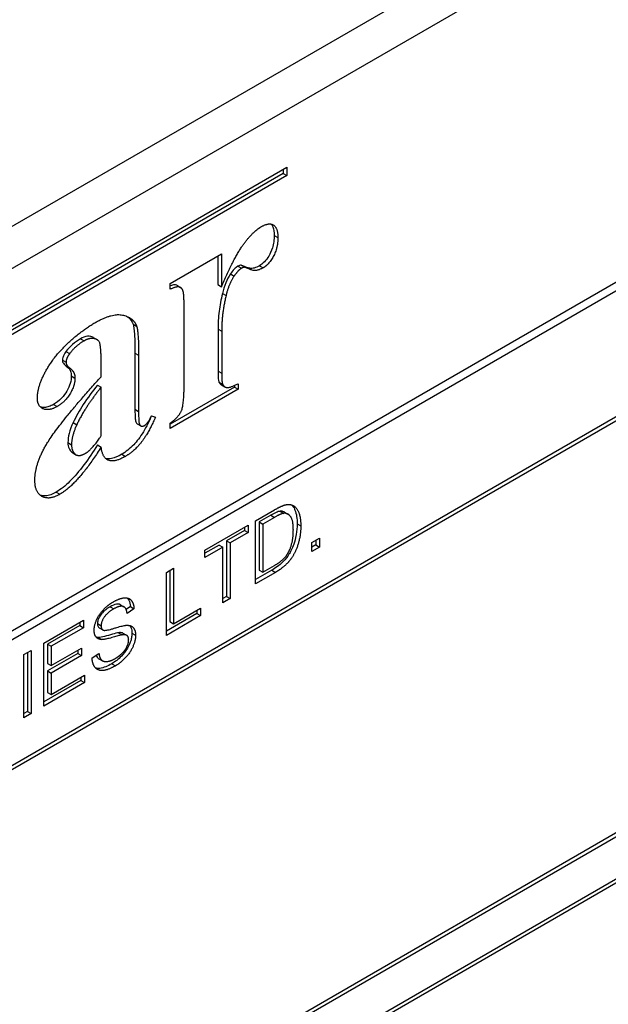
# Model space of a CAD drawing. Units: millimetres. Extents: x 109 to 1463, y 14 to 1907.
# Drawn here: x 555 to 568, y 1247 to 1270 of the extents above; entities that cross this region are included whole.
import ezdxf

# ---------------------------------------------------------------- set-up
doc = ezdxf.new("R2010")
doc.units = ezdxf.units.MM
doc.header["$LTSCALE"] = 7
doc.layers.add('Visible Edges(Hillmar_metric)', color=7, linetype='Continuous', lineweight=25)
doc.layers.add('Visible Tangent Edges(Hillmar_Metric)', color=7, linetype='Continuous', lineweight=25, true_color=0xc0c0c0)

msp = doc.modelspace()

# ---------------------------------------------------------------- linework, layer by layer
at = {"layer": 'Visible Edges(Hillmar_metric)'}
for p, q in [((572.224, 1275.276), (526.026, 1248.604)), ((526.851, 1248.128), (573.049, 1274.8)), ((549.838, 1260.097), (560.562, 1266.289)), ((560.48, 1266.146), (549.838, 1260.002)), ((560.48, 1266.241), (560.48, 1266.146)), ((560.48, 1266.146), (560.562, 1266.098)), ((560.562, 1266.289), (560.562, 1266.098)), ((560.562, 1266.098), (549.838, 1259.907)), ((570.492, 1265.107), (529.409, 1241.388)), ((529.574, 1241.293), (570.657, 1265.012)), ((557.917, 1263.65), (559.083, 1264.323)), ((559, 1264.276), (559, 1263.628)), ((559.083, 1264.323), (559.083, 1263.58)), ((559.526, 1264.067), (559.608, 1264.02)), ((559.287, 1263.871), (559.369, 1263.823)), ((557.917, 1263.522), (557.917, 1263.65)), ((558.068, 1263.612), (558.151, 1263.564)), ((559, 1263.628), (559.083, 1263.58)), ((559.101, 1263.425), (559.184, 1263.378)), ((558.233, 1261.323), (558.233, 1263.136)), ((559.004, 1262.618), (559.004, 1261.665)), ((559.086, 1262.57), (559.086, 1261.617)), ((556.174, 1262.43), (556.257, 1262.383)), ((555.556, 1262.11), (555.639, 1262.063)), ((557.12, 1262.075), (557.12, 1260.803)), ((557.202, 1262.027), (557.202, 1260.755)), ((539.473, 1244.151), (569.832, 1261.678)), ((555.563, 1261.783), (555.645, 1261.736)), ((556.353, 1261.541), (556.353, 1261.868)), ((569.832, 1261.583), (539.473, 1244.055)), ((556.27, 1261.351), (556.353, 1261.304)), ((556.353, 1260.202), (556.353, 1261.304)), ((559.374, 1261.303), (557.917, 1260.461)), ((559.457, 1261.255), (557.917, 1260.366)), ((559.078, 1261.357), (559.16, 1261.31)), ((559.374, 1261.34), (559.374, 1261.303)), ((559.374, 1261.303), (559.457, 1261.255)), ((559.457, 1261.38), (559.457, 1261.255)), ((557.495, 1260.656), (557.586, 1260.627)), ((555.718, 1260.499), (555.8, 1260.452)), ((557.171, 1260.472), (557.254, 1260.425)), ((557.917, 1260.366), (557.917, 1260.49)), ((556.27, 1259.993), (556.353, 1259.946)), ((555.701, 1259.82), (555.783, 1259.773)), ((555.705, 1259.818), (555.787, 1259.77)), ((559.855, 1258.275), (560.282, 1258.521)), ((560.197, 1258.399), (559.937, 1258.248)), ((560.28, 1258.351), (560.019, 1258.201)), ((560.506, 1258.473), (560.588, 1258.425)), ((558.706, 1257.611), (559.687, 1258.178)), ((559.605, 1258.13), (559.605, 1258.057)), ((559.687, 1258.178), (559.687, 1258.009)), ((559.855, 1256.846), (559.855, 1258.275)), ((559.937, 1258.248), (560.019, 1258.201)), ((559.937, 1258.248), (559.937, 1257.157)), ((560.019, 1258.201), (560.019, 1257.109)), ((559.605, 1258.057), (559.196, 1257.82)), ((559.687, 1258.009), (559.278, 1257.773)), ((559.605, 1258.057), (559.687, 1258.009)), ((561.128, 1257.78), (561.3, 1257.879)), ((561.3, 1257.879), (561.3, 1257.68)), ((559.031, 1257.725), (558.706, 1257.538)), ((559.114, 1257.678), (558.706, 1257.443)), ((559.031, 1257.725), (559.114, 1257.678)), ((559.114, 1256.418), (559.114, 1257.678)), ((559.196, 1257.82), (559.278, 1257.773)), ((559.196, 1257.82), (559.196, 1256.56)), ((559.278, 1257.773), (559.278, 1256.513)), ((561.128, 1257.58), (561.128, 1257.78)), ((561.218, 1257.728), (561.128, 1257.676)), ((561.3, 1257.68), (561.128, 1257.58)), ((561.218, 1257.832), (561.218, 1257.728)), ((561.218, 1257.728), (561.3, 1257.68)), ((558.706, 1257.443), (558.706, 1257.611)), ((560.019, 1257.109), (560.283, 1257.262)), ((557.831, 1257.106), (557.995, 1257.201)), ((557.831, 1255.677), (557.831, 1257.106)), ((557.913, 1257.153), (557.913, 1255.988)), ((557.995, 1257.201), (557.995, 1255.941)), ((560.22, 1257.152), (559.855, 1256.941)), ((560.302, 1257.104), (559.855, 1256.846)), ((559.937, 1257.157), (560.019, 1257.109)), ((559.196, 1256.56), (559.114, 1256.513)), ((559.196, 1256.56), (559.278, 1256.513)), ((556.789, 1256.372), (556.871, 1256.324)), ((557.015, 1256.328), (556.92, 1256.265)), ((557.015, 1256.328), (557.097, 1256.281)), ((559.278, 1256.513), (559.114, 1256.418)), ((557.097, 1256.281), (556.941, 1256.176)), ((558.522, 1256.171), (557.831, 1255.772)), ((558.605, 1256.124), (557.831, 1255.677)), ((557.995, 1255.941), (558.605, 1256.293)), ((558.522, 1256.245), (558.522, 1256.171)), ((558.522, 1256.171), (558.605, 1256.124)), ((558.605, 1256.293), (558.605, 1256.124)), ((555.055, 1255.503), (555.951, 1256.02)), ((555.868, 1255.899), (555.136, 1255.477)), ((555.868, 1255.973), (555.868, 1255.899)), ((555.868, 1255.899), (555.951, 1255.851)), ((555.951, 1256.02), (555.951, 1255.851)), ((557.913, 1255.988), (557.995, 1255.941)), ((555.951, 1255.851), (555.219, 1255.429)), ((556.312, 1255.847), (556.394, 1255.8)), ((556.749, 1255.737), (556.831, 1255.689)), ((556.848, 1255.727), (556.931, 1255.679)), ((555.055, 1254.074), (555.055, 1255.503)), ((555.136, 1255.477), (555.219, 1255.429)), ((555.136, 1255.477), (555.136, 1255.04)), ((555.219, 1255.429), (555.219, 1254.992)), ((556.288, 1255.631), (556.37, 1255.583)), ((554.599, 1255.24), (554.763, 1255.335)), ((554.599, 1253.811), (554.599, 1255.24)), ((554.681, 1255.287), (554.681, 1253.953)), ((554.763, 1255.335), (554.763, 1253.906)), ((555.822, 1255.267), (555.136, 1254.871)), ((555.219, 1254.992), (555.904, 1255.388)), ((555.904, 1255.219), (555.219, 1254.823)), ((555.822, 1255.34), (555.822, 1255.267)), ((555.822, 1255.267), (555.904, 1255.219)), ((555.904, 1255.388), (555.904, 1255.219)), ((556.149, 1255.165), (556.303, 1255.27)), ((555.136, 1255.04), (555.219, 1254.992)), ((556.299, 1255.149), (556.382, 1255.101)), ((555.136, 1254.871), (555.219, 1254.823)), ((555.136, 1254.871), (555.136, 1254.385)), ((555.219, 1254.823), (555.219, 1254.338)), ((555.219, 1254.338), (555.979, 1254.777)), ((555.979, 1254.777), (555.979, 1254.608)), ((555.896, 1254.655), (555.055, 1254.169)), ((555.979, 1254.608), (555.055, 1254.074)), ((555.896, 1254.729), (555.896, 1254.655)), ((555.896, 1254.655), (555.979, 1254.608)), ((555.136, 1254.385), (555.219, 1254.338)), ((554.681, 1253.953), (554.599, 1253.906)), ((554.763, 1253.906), (554.599, 1253.811)), ((554.681, 1253.953), (554.763, 1253.906)), ((539.473, 1234.72), (569.832, 1252.248)), ((569.832, 1252.152), (539.473, 1234.625)), ((539.473, 1233.672), (569.832, 1251.2)), ((569.832, 1251.105), (539.473, 1233.577))]:
    msp.add_line(p, q, dxfattribs=at)
for points, degree in [([(559.083, 1263.58), (559.366, 1264.249), (559.79, 1264.829), (559.989, 1264.944)], 2), ([(559.989, 1264.944), (560.158, 1265.041), (560.36, 1264.917), (560.36, 1264.695)], 2), ([(560.36, 1264.695), (560.36, 1264.461), (560.161, 1264.086), (560.023, 1264.006)], 2), ([(559.538, 1263.998), (559.45, 1263.948), (559.369, 1263.823)], 2), ([(559.608, 1264.02), (559.578, 1264.022), (559.538, 1263.998)], 2), ([(560.023, 1264.006), (559.864, 1263.915), (559.629, 1264.016), (559.608, 1264.02)], 2), ([(559.369, 1263.823), (559.244, 1263.635), (559.184, 1263.378)], 2), ([(558.21, 1263.485), (558.179, 1263.565), (558.062, 1263.586), (557.917, 1263.522)], 2), ([(558.233, 1263.136), (558.233, 1263.421), (558.21, 1263.485)], 2), ([(559.184, 1263.378), (559.086, 1262.979), (559.086, 1262.57)], 2), ([(556.211, 1262.763), (556.616, 1262.996), (557.091, 1262.874), (557.158, 1262.683)], 2), ([(554.907, 1261.053), (554.907, 1261.306), (555.254, 1261.965), (555.878, 1262.57), (556.211, 1262.763)], 2), ([(557.158, 1262.683), (557.202, 1262.561), (557.202, 1262.027)], 2), ([(555.965, 1262.352), (555.767, 1262.238), (555.639, 1262.063)], 2), ([(556.353, 1261.868), (556.353, 1262.242), (556.282, 1262.391), (556.087, 1262.422), (555.965, 1262.352)], 2), ([(555.639, 1262.063), (555.558, 1261.954), (555.558, 1261.868)], 2), ([(555.558, 1261.868), (555.558, 1261.794), (555.645, 1261.736)], 2), ([(555.645, 1261.736), (555.76, 1261.65), (555.76, 1261.51)], 2), ([(554.85, 1259.195), (554.85, 1259.572), (555.409, 1260.494), (556.353, 1261.541)], 2), ([(555.76, 1261.51), (555.76, 1261.339), (555.537, 1260.969), (555.359, 1260.866)], 2), ([(559.086, 1261.617), (559.086, 1261.415), (559.106, 1261.372)], 2), ([(556.353, 1261.304), (555.982, 1260.841), (555.8, 1260.452)], 2), ([(557.917, 1260.49), (558.102, 1260.617), (558.233, 1260.891), (558.233, 1261.323)], 2), ([(559.106, 1261.372), (559.143, 1261.296), (559.288, 1261.294), (559.457, 1261.38)], 2), ([(555.359, 1260.866), (555.167, 1260.755), (554.907, 1260.874), (554.907, 1261.053)], 2), ([(557.586, 1260.627), (557.435, 1260.278), (557.108, 1259.852), (556.902, 1259.734)], 2), ([(557.202, 1260.755), (557.202, 1260.529), (557.233, 1260.43), (557.293, 1260.411), (557.334, 1260.434)], 2), ([(557.334, 1260.434), (557.415, 1260.481), (557.495, 1260.656)], 2), ([(555.8, 1260.452), (555.682, 1260.193), (555.682, 1259.998)], 2), ([(555.999, 1259.804), (556.151, 1259.891), (556.353, 1260.202)], 2), ([(556.353, 1259.946), (555.831, 1259.115), (555.416, 1258.876)], 2), ([(555.682, 1259.998), (555.682, 1259.839), (555.783, 1259.773)], 2), ([(556.902, 1259.734), (556.656, 1259.592), (556.383, 1259.699), (556.353, 1259.946)], 2), ([(555.701, 1259.82), (555.702, 1259.819), (555.703, 1259.819), (555.705, 1259.818)], 3), ([(555.783, 1259.773), (555.861, 1259.724), (555.999, 1259.804)], 2), ([(555.416, 1258.876), (555.174, 1258.735), (554.85, 1258.918), (554.85, 1259.195)], 2), ([(560.282, 1258.521), (560.426, 1258.604), (560.502, 1258.628)], 2), ([(560.502, 1258.628), (560.609, 1258.661), (560.683, 1258.63)], 2), ([(560.683, 1258.63), (560.781, 1258.592), (560.879, 1258.35), (560.879, 1258.159)], 2), ([(560.491, 1258.443), (560.425, 1258.435), (560.28, 1258.351)], 2), ([(560.71, 1258.064), (560.71, 1258.289), (560.582, 1258.456), (560.491, 1258.443)], 2), ([(560.879, 1258.159), (560.879, 1257.996), (560.813, 1257.707), (560.71, 1257.483), (560.587, 1257.317), (560.415, 1257.169), (560.302, 1257.104)], 2), ([(560.586, 1257.537), (560.645, 1257.638), (560.71, 1257.902), (560.71, 1258.064)], 2), ([(560.283, 1257.262), (560.406, 1257.333), (560.546, 1257.465), (560.586, 1257.537)], 2), ([(556.195, 1255.792), (556.195, 1255.901), (556.301, 1256.15), (556.506, 1256.366), (556.631, 1256.438)], 2), ([(556.631, 1256.438), (556.769, 1256.518), (556.98, 1256.537), (557.094, 1256.404), (557.097, 1256.281)], 2), ([(556.941, 1256.176), (556.929, 1256.305), (556.781, 1256.358), (556.638, 1256.276)], 2), ([(556.638, 1256.276), (556.489, 1256.19), (556.352, 1255.984), (556.352, 1255.896)], 2), ([(556.352, 1255.896), (556.352, 1255.819), (556.4, 1255.796)], 2), ([(556.4, 1255.796), (556.449, 1255.775), (556.849, 1255.902), (556.924, 1255.906)], 2), ([(556.924, 1255.906), (557.031, 1255.91), (557.134, 1255.793), (557.134, 1255.679)], 2), ([(556.37, 1255.583), (556.282, 1255.585), (556.195, 1255.694), (556.195, 1255.792)], 2), ([(556.831, 1255.689), (556.781, 1255.683), (556.439, 1255.58), (556.37, 1255.583)], 2), ([(557.134, 1255.679), (557.134, 1255.565), (557.021, 1255.298), (556.809, 1255.063), (556.677, 1254.987)], 2), ([(556.977, 1255.572), (556.977, 1255.639), (556.91, 1255.701), (556.831, 1255.689)], 2), ([(556.288, 1255.631), (556.272, 1255.631), (556.256, 1255.633), (556.241, 1255.636)], 3), ([(556.669, 1255.151), (556.763, 1255.205), (556.907, 1255.353), (556.977, 1255.505), (556.977, 1255.572)], 2), ([(556.303, 1255.27), (556.315, 1255.169), (556.395, 1255.078), (556.564, 1255.09), (556.669, 1255.151)], 2), ([(556.677, 1254.987), (556.508, 1254.889), (556.282, 1254.872), (556.152, 1255.024), (556.149, 1255.165)], 2)]:
    msp.add_open_spline(points, degree=degree, dxfattribs=at)
for points, knots in [([(560.209, 1264.999), (560.224, 1264.982), (560.237, 1264.962), (560.269, 1264.884), (560.277, 1264.815), (560.277, 1264.743)], [-0.03263171, -0.03263171, -0.03263171, -0.03263171, -0.0227833, -0.0227833, 0, 0, 0, 0]), ([(560.277, 1264.743), (560.277, 1264.696), (560.274, 1264.647), (560.261, 1264.553), (560.251, 1264.507), (560.212, 1264.384), (560.181, 1264.324), (560.124, 1264.229), (560.092, 1264.185), (560.019, 1264.108), (559.98, 1264.077), (559.94, 1264.054)], [-0.06177033, -0.06177033, -0.06177033, -0.06177033, -0.0519703, -0.0519703, -0.04329011, -0.04329011, -0.02877375, -0.02877375, -0.01456141, -0.01456141, 0, 0, 0, 0]), ([(559.455, 1264.046), (559.425, 1264.029), (559.397, 1264.006), (559.339, 1263.946), (559.311, 1263.909), (559.287, 1263.871)], [-0.02259903, -0.02259903, -0.02259903, -0.02259903, -0.01179634, -0.01179634, 0, 0, 0, 0]), ([(559.526, 1264.067), (559.515, 1264.068), (559.504, 1264.067), (559.481, 1264.059), (559.468, 1264.053), (559.455, 1264.046)], [-0.008942826, -0.008942826, -0.008942826, -0.008942826, -0.004638891, -0.004638891, 0, 0, 0, 0]), ([(559.94, 1264.054), (559.901, 1264.031), (559.863, 1264.014), (559.789, 1263.995), (559.754, 1263.993), (559.673, 1264.004), (559.642, 1264.024), (559.551, 1264.059), (559.534, 1264.066), (559.526, 1264.067)], [-0.04299943, -0.04299943, -0.04299943, -0.04299943, -0.03150754, -0.03150754, -0.02032467, -0.02032467, -0.00343401, -0.00343401, 0, 0, 0, 0]), ([(559.287, 1263.871), (559.243, 1263.806), (559.208, 1263.737), (559.145, 1263.585), (559.12, 1263.504), (559.101, 1263.425)], [-0.0427531, -0.0427531, -0.0427531, -0.0427531, -0.02255697, -0.02255697, 0, 0, 0, 0]), ([(558.068, 1263.612), (558.049, 1263.623), (558.03, 1263.624), (557.992, 1263.624), (557.957, 1263.616), (557.917, 1263.602)], [-0.03496283, -0.03496283, -0.03496283, -0.03496283, -0.02760776, -0.02760776, -0.0107207, -0.0107207, -0.0107207, -0.0107207]), ([(559.101, 1263.425), (559.068, 1263.289), (559.044, 1263.155), (559.011, 1262.885), (559.004, 1262.749), (559.004, 1262.618)], [-0.08012858, -0.08012858, -0.08012858, -0.08012858, -0.04130697, -0.04130697, 0, 0, 0, 0]), ([(556.949, 1262.902), (556.957, 1262.896), (556.964, 1262.891), (557.016, 1262.846), (557.053, 1262.796), (557.076, 1262.731)], [-0.03017746, -0.03017746, -0.03017746, -0.03017746, -0.02603204, -0.02603204, 0, 0, 0, 0]), ([(557.076, 1262.731), (557.092, 1262.686), (557.102, 1262.603), (557.118, 1262.374), (557.12, 1262.211), (557.12, 1262.075)], [-0.07443126, -0.07443126, -0.07443126, -0.07443126, -0.04288357, -0.04288357, 0, 0, 0, 0]), ([(555.883, 1262.4), (555.822, 1262.365), (555.761, 1262.322), (555.65, 1262.224), (555.601, 1262.171), (555.556, 1262.11)], [-0.0417439, -0.0417439, -0.0417439, -0.0417439, -0.0196143, -0.0196143, 0, 0, 0, 0]), ([(556.174, 1262.43), (556.171, 1262.432), (556.168, 1262.434), (556.143, 1262.446), (556.101, 1262.462), (555.991, 1262.451), (555.938, 1262.432), (555.883, 1262.4)], [-0.04686965, -0.04686965, -0.04686965, -0.04686965, -0.04337283, -0.04337283, -0.01991201, -0.01991201, 0, 0, 0, 0]), ([(555.556, 1262.11), (555.54, 1262.089), (555.525, 1262.065), (555.501, 1262.021), (555.491, 1261.999), (555.478, 1261.956), (555.475, 1261.935), (555.475, 1261.916)], [-0.01925873, -0.01925873, -0.01925873, -0.01925873, -0.01225676, -0.01225676, -0.00617921, -0.00617921, 0, 0, 0, 0]), ([(555.475, 1261.916), (555.475, 1261.902), (555.477, 1261.89), (555.485, 1261.867), (555.491, 1261.855), (555.514, 1261.82), (555.539, 1261.799), (555.563, 1261.783)], [-0.02183928, -0.02183928, -0.02183928, -0.02183928, -0.01768163, -0.01768163, -0.01274708, -0.01274708, 0, 0, 0, 0]), ([(555.563, 1261.783), (555.602, 1261.754), (555.637, 1261.716), (555.67, 1261.633), (555.677, 1261.598), (555.677, 1261.558)], [-0.03424176, -0.03424176, -0.03424176, -0.03424176, -0.01272581, -0.01272581, 0, 0, 0, 0]), ([(555.677, 1261.558), (555.677, 1261.505), (555.669, 1261.449), (555.634, 1261.33), (555.607, 1261.272), (555.547, 1261.169), (555.508, 1261.11), (555.397, 1260.993), (555.337, 1260.948), (555.276, 1260.914)], [-0.09696384, -0.09696384, -0.09696384, -0.09696384, -0.07050587, -0.07050587, -0.04384081, -0.04384081, -0.02190885, -0.02190885, 0, 0, 0, 0]), ([(559.004, 1261.665), (559.004, 1261.593), (559.005, 1261.509), (559.016, 1261.443), (559.019, 1261.429), (559.024, 1261.419)], [-0.01960474, -0.01960474, -0.01960474, -0.01960474, -0.00420055, -0.00420055, 0, 0, 0, 0]), ([(556.27, 1261.351), (556.158, 1261.211), (556.047, 1261.061), (555.863, 1260.777), (555.783, 1260.639), (555.718, 1260.499)], [-0.08742826, -0.08742826, -0.08742826, -0.08742826, -0.04004146, -0.04004146, 0, 0, 0, 0]), ([(559.024, 1261.419), (559.036, 1261.394), (559.052, 1261.373), (559.075, 1261.359), (559.076, 1261.358), (559.078, 1261.357)], [-0.06027095, -0.06027095, -0.06027095, -0.06027095, -0.04929987, -0.04929987, -0.04864012, -0.04864012, -0.04864012, -0.04864012]), ([(555.276, 1260.914), (555.24, 1260.892), (555.203, 1260.875), (555.133, 1260.851), (555.101, 1260.844), (555.034, 1260.84), (555.004, 1260.844), (554.979, 1260.852)], [-0.06531394, -0.06531394, -0.06531394, -0.06531394, -0.05704664, -0.05704664, -0.04926856, -0.04926856, -0.04057116, -0.04057116, -0.04057116, -0.04057116]), ([(557.12, 1260.803), (557.12, 1260.727), (557.121, 1260.641), (557.129, 1260.552), (557.133, 1260.524), (557.152, 1260.488), (557.16, 1260.479), (557.171, 1260.472), (557.171, 1260.472), (557.171, 1260.472)], [-0.03301714, -0.03301714, -0.03301714, -0.03301714, -0.01984513, -0.01984513, -0.01305616, -0.01305616, -0.00965708, -0.00965708, -0.00960446, -0.00960446, -0.00960446, -0.00960446]), ([(557.496, 1260.656), (557.442, 1260.533), (557.38, 1260.409), (557.236, 1260.17), (557.164, 1260.075), (557.004, 1259.906), (556.913, 1259.835), (556.82, 1259.781)], [-0.08981482, -0.08981482, -0.08981482, -0.08981482, -0.06287961, -0.06287961, -0.03403493, -0.03403493, 0, 0, 0, 0]), ([(555.718, 1260.499), (555.681, 1260.419), (555.65, 1260.337), (555.61, 1260.183), (555.6, 1260.112), (555.6, 1260.046)], [-0.04381007, -0.04381007, -0.04381007, -0.04381007, -0.02092042, -0.02092042, 0, 0, 0, 0]), ([(556.27, 1259.993), (556.074, 1259.68), (555.858, 1259.382), (555.541, 1259.068), (555.438, 1258.983), (555.334, 1258.923)], [-0.122561, -0.122561, -0.122561, -0.122561, -0.0379501, -0.0379501, 0, 0, 0, 0]), ([(555.6, 1260.046), (555.6, 1259.994), (555.608, 1259.948), (555.643, 1259.87), (555.669, 1259.841), (555.701, 1259.82)], [-0.03338349, -0.03338349, -0.03338349, -0.03338349, -0.01695848, -0.01695848, 0, 0, 0, 0]), ([(556.82, 1259.781), (556.743, 1259.737), (556.664, 1259.701), (556.542, 1259.676), (556.496, 1259.675), (556.455, 1259.687)], [-0.13014952, -0.13014952, -0.13014952, -0.13014952, -0.08553422, -0.08553422, -0.0559336, -0.0559336, -0.0559336, -0.0559336]), ([(555.334, 1258.923), (555.292, 1258.899), (555.251, 1258.879), (555.172, 1258.851), (555.134, 1258.843), (555.049, 1258.835), (555.006, 1258.842), (554.97, 1258.856)], [-0.09937234, -0.09937234, -0.09937234, -0.09937234, -0.08745379, -0.08745379, -0.07617335, -0.07617335, -0.06061731, -0.06061731, -0.06061731, -0.06061731]), ([(560.67, 1258.635), (560.676, 1258.63), (560.681, 1258.624), (560.719, 1258.584), (560.737, 1258.544), (560.783, 1258.431), (560.796, 1258.322), (560.796, 1258.206)], [-0.04880973, -0.04880973, -0.04880973, -0.04880973, -0.04707707, -0.04707707, -0.03638422, -0.03638422, 0, 0, 0, 0]), ([(560.408, 1258.491), (560.383, 1258.488), (560.353, 1258.477), (560.282, 1258.446), (560.238, 1258.422), (560.197, 1258.399)], [-0.02582131, -0.02582131, -0.02582131, -0.02582131, -0.01476902, -0.01476902, 0, 0, 0, 0]), ([(560.506, 1258.473), (560.502, 1258.475), (560.498, 1258.477), (560.469, 1258.491), (560.441, 1258.496), (560.408, 1258.491)], [-0.01434813, -0.01434813, -0.01434813, -0.01434813, -0.01250855, -0.01250855, 0, 0, 0, 0]), ([(560.796, 1258.206), (560.796, 1258.129), (560.79, 1258.046), (560.76, 1257.874), (560.737, 1257.796), (560.683, 1257.639), (560.642, 1257.566), (560.578, 1257.462), (560.536, 1257.403), (560.393, 1257.262), (560.304, 1257.2), (560.22, 1257.152)], [-0.1031314, -0.1031314, -0.1031314, -0.1031314, -0.0913644, -0.0913644, -0.0791969, -0.0791969, -0.0553117, -0.0553117, -0.0307221, -0.0307221, 0, 0, 0, 0]), ([(556.556, 1256.323), (556.523, 1256.305), (556.489, 1256.283), (556.431, 1256.238), (556.405, 1256.215), (556.348, 1256.153), (556.329, 1256.121), (556.301, 1256.071), (556.289, 1256.045), (556.274, 1255.992), (556.27, 1255.967), (556.27, 1255.944)], [-0.03435947, -0.03435947, -0.03435947, -0.03435947, -0.02769208, -0.02769208, -0.02227485, -0.02227485, -0.01487321, -0.01487321, -0.0074631, -0.0074631, 0, 0, 0, 0]), ([(556.789, 1256.372), (556.786, 1256.373), (556.783, 1256.375), (556.764, 1256.384), (556.74, 1256.39), (556.656, 1256.375), (556.604, 1256.351), (556.556, 1256.323)], [-0.0348, -0.0348, -0.0348, -0.0348, -0.03225639, -0.03225639, -0.01766819, -0.01766819, 0, 0, 0, 0]), ([(556.949, 1256.523), (556.962, 1256.51), (556.973, 1256.494), (557.003, 1256.436), (557.013, 1256.386), (557.015, 1256.328)], [-0.02616102, -0.02616102, -0.02616102, -0.02616102, -0.01841763, -0.01841763, 0, 0, 0, 0]), ([(556.27, 1255.944), (556.27, 1255.931), (556.271, 1255.918), (556.276, 1255.895), (556.279, 1255.885), (556.291, 1255.864), (556.3, 1255.854), (556.312, 1255.847)], [-0.01516198, -0.01516198, -0.01516198, -0.01516198, -0.01098753, -0.01098753, -0.00702805, -0.00702805, -0.00102723, -0.00102723, -0.00102723, -0.00102723]), ([(557, 1255.9), (557.013, 1255.885), (557.022, 1255.87), (557.045, 1255.82), (557.052, 1255.776), (557.052, 1255.726)], [-0.02152606, -0.02152606, -0.02152606, -0.02152606, -0.01550934, -0.01550934, 0, 0, 0, 0]), ([(556.749, 1255.737), (556.69, 1255.73), (556.538, 1255.679), (556.38, 1255.64), (556.325, 1255.629), (556.288, 1255.631)], [-0.04933722, -0.04933722, -0.04933722, -0.04933722, -0.01549871, -0.01549871, 0, 0, 0, 0]), ([(557.052, 1255.726), (557.052, 1255.7), (557.049, 1255.672), (557.04, 1255.615), (557.033, 1255.586), (557.01, 1255.514), (556.988, 1255.454), (556.907, 1255.315), (556.859, 1255.256), (556.744, 1255.135), (556.67, 1255.078), (556.594, 1255.034)], [-0.08637263, -0.08637263, -0.08637263, -0.08637263, -0.07434881, -0.07434881, -0.06232126, -0.06232126, -0.04521368, -0.04521368, -0.02752868, -0.02752868, 0, 0, 0, 0]), ([(556.848, 1255.727), (556.844, 1255.729), (556.841, 1255.731), (556.812, 1255.742), (556.78, 1255.741), (556.749, 1255.737)], [-0.01341704, -0.01341704, -0.01341704, -0.01341704, -0.01204952, -0.01204952, 0, 0, 0, 0]), ([(556.24, 1255.227), (556.243, 1255.22), (556.246, 1255.212), (556.266, 1255.173), (556.284, 1255.157), (556.299, 1255.149)], [-0.041270734, -0.041270734, -0.041270734, -0.041270734, -0.040105888, -0.040105888, -0.034861641, -0.034861641, -0.034861641, -0.034861641]), ([(556.594, 1255.034), (556.504, 1254.982), (556.408, 1254.939), (556.289, 1254.925), (556.257, 1254.927), (556.229, 1254.935)], [-0.06662604, -0.06662604, -0.06662604, -0.06662604, -0.04719332, -0.04719332, -0.03908627, -0.03908627, -0.03908627, -0.03908627])]:
    msp.add_open_spline(points, degree=3, knots=knots, dxfattribs=at)
at = {"layer": 'Visible Tangent Edges(Hillmar_Metric)'}
for p, q in [((560.277, 1264.743), (560.36, 1264.695)), ((559.455, 1264.046), (559.538, 1263.998)), ((559.94, 1264.054), (560.023, 1264.006)), ((557.076, 1262.731), (557.158, 1262.683)), ((559.004, 1262.618), (559.086, 1262.57)), ((555.883, 1262.4), (555.965, 1262.352)), ((555.475, 1261.916), (555.558, 1261.868)), ((557.12, 1262.075), (557.202, 1262.027)), ((555.677, 1261.558), (555.76, 1261.51)), ((559.004, 1261.665), (559.086, 1261.617)), ((559.024, 1261.419), (559.106, 1261.372)), ((555.276, 1260.914), (555.359, 1260.866)), ((557.12, 1260.803), (557.202, 1260.755)), ((555.6, 1260.046), (555.682, 1259.998)), ((556.82, 1259.781), (556.902, 1259.734)), ((555.334, 1258.923), (555.416, 1258.876)), ((560.197, 1258.399), (560.28, 1258.351)), ((560.408, 1258.491), (560.491, 1258.443)), ((560.796, 1258.206), (560.879, 1258.159)), ((560.22, 1257.152), (560.302, 1257.104)), ((556.556, 1256.323), (556.638, 1256.276)), ((556.27, 1255.944), (556.352, 1255.896)), ((557.052, 1255.726), (557.134, 1255.679)), ((556.594, 1255.034), (556.677, 1254.987))]:
    msp.add_line(p, q, dxfattribs=at)

doc.saveas('drawing.dxf')
